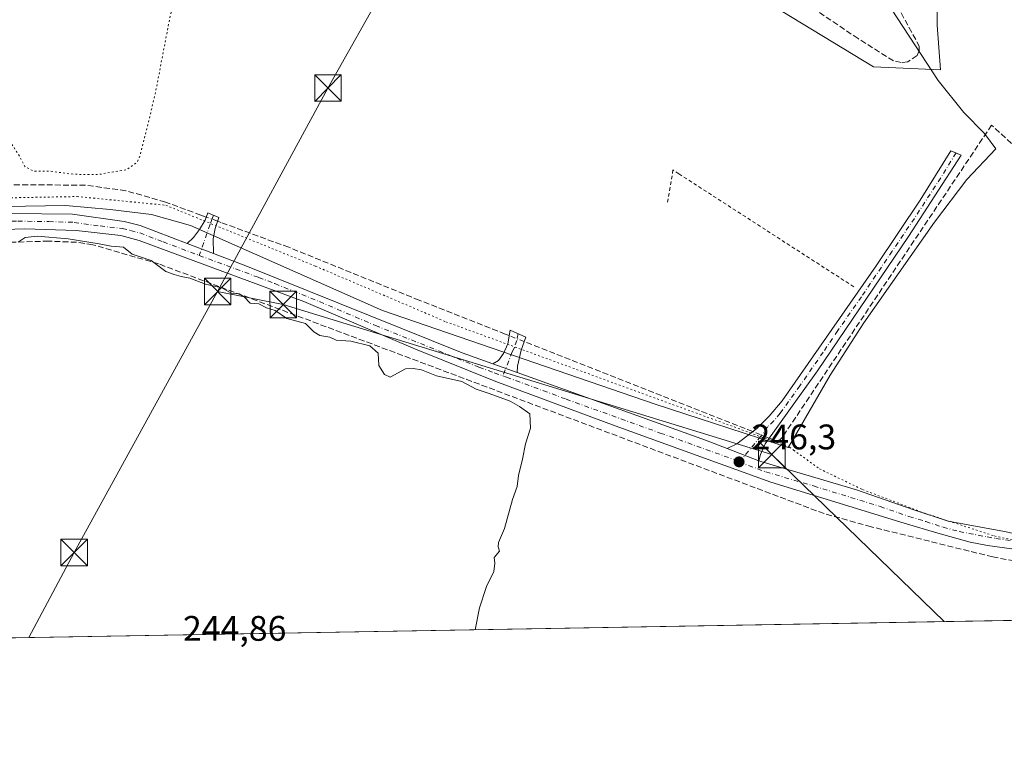
# Model space of a CAD drawing. Units: metres. Extents: x 622421 to 625932, y 4653157 to 4655531.
# Drawn here: x 624258 to 624535, y 4653157 to 4653363 of the extents above; entities that cross this region are included whole.
import ezdxf

# ---------------------------------------------------------------- set-up
doc = ezdxf.new("R2010")
doc.units = ezdxf.units.M
doc.header["$MEASUREMENT"] = 0
for name, pattern in [('DGN Style 2', [1.6480167562047852, 0.988810053722871, -0.6592067024819142]), ('DGN Style 3', [2.307223458686699, 1.648016756204785, -0.6592067024819142]), ('DGN Style 4', [2.6384748266838614, 1.318413404963828, -0.6592067024819142, 0.001648016756204785, -0.6592067024819142]), ('DGN Style 5', [1.1536117293433497, 0.4944050268614355, -0.6592067024819142])]:
    doc.linetypes.add(name, pattern=pattern)
for name, color, linetype, lineweight in [('Alambrada', 7, 'DGN Style 2', 0), ('Camino Cxs', 7, 'Continuous', 0), ('Camino eje', 30, 'DGN Style 4', 13), ('Comarca CxS', 21, 'Continuous', 0), ('Comunidad Autónoma CxS', 142, 'Continuous', 0), ('Corriente artificial lineal', 4, 'DGN Style 3', 13), ('Corriente artificial lineal oculto', 135, 'DGN Style 4', 13), ('Cultivos herbáceos CxS', 92, 'Continuous', 0), ('Cultivos leñosos CxS', 92, 'Continuous', 0), ('Curva de nivel normal', 30, 'Continuous', 0), ('Curva de nivel normal depresión', 30, 'DGN Style 5', 0), ('Instalación de seguridad ciudadana CxS', 111, 'Continuous', 0), ('Municipio', 91, 'Continuous', 13), ('Municipio CxS', 4, 'Continuous', 0), ('Pastizal CxS', 92, 'Continuous', 0), ('Pista no pavimentada Cxs', 111, 'Continuous', 0), ('Pista no pavimentada eje', 91, 'DGN Style 4', 0), ('Provincia CxS', 1, 'Continuous', 0), ('Punto de cota en terreno', 7, 'Continuous', 0), ('Rótulo de punto de cota en terreno', 7, 'Continuous', 0), ('Tendido', 6, 'Continuous', 0), ('Torre de tendido puntual', 7, 'Continuous', 0), ('Vía pecuaria eje', 92, 'DGN Style 5', 0)]:
    doc.layers.add(name, color=color, linetype=linetype, lineweight=lineweight)
doc.styles.add('Style-Arial', font='txt')

# ---------------------------------------------------------------- blocks, each defined once
blk = doc.blocks.new('5PATER')
at = {"layer": 'Cultivos leñosos CxS', "linetype": 'Continuous', "lineweight": 0}
h = blk.add_hatch(color=51, dxfattribs=at)
edge = h.paths.add_edge_path()
edge.add_ellipse((0, 0), major_axis=(-0.1095731443231308, -0.1110710700762829), ratio=0.9994222409660322, start_angle=0, end_angle=360)
blk = doc.blocks.new('5TTEND')
at = {"layer": 'Instalación de seguridad ciudadana CxS', "color": 7, "linetype": 'Continuous', "lineweight": 0}
for p, q in [((-0.375, 0.3754), (0.375, -0.3746)), ((0.3720000000000001, 0.3784000000000001), (-0.3720000000000001, -0.3776))]:
    blk.add_line(p, q, dxfattribs=at)
at = {"layer": 'Instalación de seguridad ciudadana CxS', "color": 7, "linetype": 'Continuous', "lineweight": 0, "flags": 128}
blk.add_lwpolyline([(-0.375, -0.3746), (0.375, -0.3746), (0.375, 0.3754), (-0.375, 0.3754), (-0.3720000000000001, -0.3776)], dxfattribs=at)

msp = doc.modelspace()

# ---------------------------------------------------------------- linework, layer by layer
at = {"layer": 'Alambrada', "color": 7, "linetype": 'DGN Style 2', "lineweight": 0}
msp.add_polyline3d([(624492.8601000002, 4653287.550100001, 245.9906000000047), (624443.5500999996, 4653319.390100001, 246.3402999999962), (624441.8901000004, 4653320.4801, 246.5062000000034), (624440.2801000001, 4653310.7301, 245.8824000000022)], dxfattribs=at)
at = {"layer": 'Camino Cxs', "color": 7, "linetype": 'Continuous', "lineweight": 0, "extrusion": (-0.08231495718654339, 0.03137848116363177, 0.9961122621187037), "elevation": 94868.79079909009, "flags": 128}
msp.add_lwpolyline([(-4570468.82281938, -1069931.264464014), (-4570468.82281938, -1069939.252620824)], dxfattribs=at)
at = {"layer": 'Camino Cxs', "color": 7, "linetype": 'Continuous', "lineweight": 0, "extrusion": (-0.01158671455457216, 0.004147707964789995, 0.999924269414674), "elevation": 12312.66790489407, "flags": 128}
msp.add_lwpolyline([(624358.9269429017, 4653252.286990905), (624352.0263609635, 4653254.757012153)], dxfattribs=at)
at = {"layer": 'Camino Cxs', "color": 7, "linetype": 'Continuous', "lineweight": 0, "extrusion": (-0.07910166391838958, 0.03063423815370107, 0.9963957397631147), "elevation": 93398.63730170557, "flags": 128}
msp.add_lwpolyline([(-4564718.446405233, -1094170.068556231), (-4564718.446405233, -1094179.711772707)], dxfattribs=at)
at = {"layer": 'Camino Cxs', "color": 7, "linetype": 'Continuous', "lineweight": 0}
for points in [[(624466.0900999998, 4653238.440099999, 247.4213000000018), (624457.1300999997, 4653241.9101, 246.6033000000025), (624459.9401000004, 4653243.2501, 246.6169999999984), (624465.4901000002, 4653247.550100001, 246.5368000000017), (624469.0301000001, 4653251.0701, 246.1478000000061), (624472.6601, 4653255.340100001, 246.0121000000072), (624499.1501000002, 4653293.440099999, 246.8784000000014), (624511.6300999997, 4653311.9301, 246.3687999999966), (624520.2401000002, 4653325.9001, 247.2042999999976), (624523.1801000005, 4653324.630100001, 248.6128000000026), (624508.2701000003, 4653301.700099999, 247.1725000000006), (624482.6501000002, 4653263.860099999, 246.1665000000066), (624467.9200999998, 4653243.280099999, 247.864499999996), (624466.5401, 4653240.2301, 247.7021999999997)], [(624312.3553999999, 4653296.925899999, 246.6043999999966), (624304.9201999997, 4653299.760299999, 245.9008000000031), (624306.6801000005, 4653301.450099999, 246.0169000000024), (624308.3800999997, 4653303.670100001, 246.2302999999956), (624309.9700999996, 4653306.360099999, 246.4796999999962), (624310.7301000003, 4653308.4101, 246.4205999999977), (624313.8800999997, 4653307.0801, 246.352899999998), (624312.8201000001, 4653303.9301, 246.5176000000065), (624312.2701000003, 4653301.100099999, 246.5730999999942)], [(624397.9801000003, 4653263.3301, 247.0304000000033), (624391.0800999999, 4653265.800100001, 246.9401999999973), (624392.6901000004, 4653266.7601, 247.0396000000037), (624394.1300999997, 4653268.720100001, 247.1738000000041), (624395.3101000005, 4653271.450099999, 247.0632999999943), (624396.0000999998, 4653275.280099999, 246.4853000000003), (624400.4301000005, 4653273.350099999, 246.3815999999933), (624399.0601000005, 4653269.620100001, 247.0831999999937), (624398.0601000005, 4653265.110099999, 247.0791999999929)]]:
    msp.add_polyline3d(points, close=True, dxfattribs=at)
for points in [[(624457.1300999997, 4653241.9101, 246.6033000000025), (624459.9401000004, 4653243.2501, 246.6169999999984), (624465.4901000002, 4653247.550100001, 246.5368000000017), (624469.0301000001, 4653251.0701, 246.1478000000061), (624472.6601, 4653255.340100001, 246.0121000000072), (624499.1501000002, 4653293.440099999, 246.8784000000014), (624511.6300999997, 4653311.9301, 246.3687999999966), (624520.2401000002, 4653325.9001, 247.2042999999976), (624523.1801000005, 4653324.630100001, 248.6128000000026), (624508.2701000003, 4653301.700099999, 247.1725000000006), (624482.6501000002, 4653263.860099999, 246.1665000000066), (624467.9200999998, 4653243.280099999, 247.864499999996), (624466.5401, 4653240.2301, 247.7021999999997), (624466.0900999998, 4653238.440099999, 247.4213000000018)], [(624304.9201999997, 4653299.760199999, 245.9006999999983), (624306.6801000005, 4653301.450099999, 246.0169000000024), (624308.3800999997, 4653303.670100001, 246.2302999999956), (624309.9700999996, 4653306.360099999, 246.4796999999962), (624310.7301000003, 4653308.4101, 246.4205999999977), (624313.8800999997, 4653307.0801, 246.352899999998), (624312.8201000001, 4653303.9301, 246.5176000000065), (624312.2701000003, 4653301.100099999, 246.5730999999942), (624312.3553999999, 4653296.925899999, 246.6043999999966)], [(624391.0800999999, 4653265.800100001, 246.9401999999973), (624392.6901000004, 4653266.7601, 247.0396000000037), (624394.1300999997, 4653268.720100001, 247.1738000000041), (624395.3101000005, 4653271.450099999, 247.0632999999943), (624396.0000999998, 4653275.280099999, 246.4853000000003), (624400.4301000005, 4653273.350099999, 246.3815999999933), (624399.0601000005, 4653269.620100001, 247.0831999999937), (624398.0601000005, 4653265.110099999, 247.0791999999929), (624397.9801000003, 4653263.3301, 247.0304000000033)]]:
    msp.add_polyline3d(points, dxfattribs=at)
at = {"layer": 'Camino eje', "color": 30, "linetype": 'DGN Style 4', "lineweight": 13}
for points in [[(624521.7100999998, 4653325.265100001, 247.7758000000031), (624517.4051000001, 4653318.280099999, 246.6159999999945), (624509.9501, 4653306.815099999, 246.772100000002), (624503.7100999998, 4653297.5701, 246.8711000000039), (624495.0065000001, 4653284.715299999, 246.1070999999938), (624488.3841000004, 4653275.190300001, 246.0014999999985), (624484.2774999999, 4653269.1251, 246.0032999999967), (624477.6551000001, 4653259.600099999, 246.051999999996), (624472.1312999995, 4653251.8825, 246.2106000000058), (624470.3163000002, 4653249.747500001, 246.3153000000021), (624468.5462999997, 4653247.987500001, 246.4766999999993), (624466.7050999999, 4653245.415100001, 247.132500000007), (624460.6073000003, 4653238.099300001, 246.4017000000022)], [(624312.3051000005, 4653307.745100001, 246.5004000000045), (624311.9250999996, 4653306.720100001, 246.5237000000052), (624311.3951000003, 4653305.145099999, 246.4848999999958), (624308.3249000004, 4653296.373500001, 245.7360000000044)], [(624398.2150999998, 4653274.315099999, 246.4223000000056), (624397.8701, 4653272.4001, 246.6257000000041), (624397.1851000005, 4653270.5351, 246.7774999999965), (624396.5950999996, 4653269.170100001, 246.8993999999948), (624393.9263000004, 4653262.409299999, 246.082899999994)]]:
    msp.add_polyline3d(points, dxfattribs=at)
at = {"layer": 'Comarca CxS', "color": 21, "linetype": 'Continuous', "lineweight": 0, "flags": 128}
msp.add_lwpolyline([(622483.4260000006, 4653157.4671), (622461.3300009021, 4653157.079983489), (622445.9920999993, 4654044.2404), (622445.7577000001, 4654057.794899999), (622425.7308999988, 4655216.168999999), (622421.3400009025, 4655470.139983463), (624660.4057194063, 4655509.387552864), (625870.0000009277, 4655530.589983463), (625899.0814, 4653895.1122), (625911.1300009273, 4653217.51998349), (624811.0773999993, 4653198.247199999), (624798.6257000002, 4653198.029100002), (623771.2588360644, 4653180.029748344), (622546.8509999998, 4653158.578299999)], close=True, dxfattribs=at)
at = {"layer": 'Comunidad Autónoma CxS', "color": 142, "linetype": 'Continuous', "lineweight": 0, "flags": 128}
msp.add_lwpolyline([(622483.4260000006, 4653157.4671), (622461.3300009021, 4653157.079983489), (622445.9920999993, 4654044.2404), (622445.7577000001, 4654057.794899999), (622425.7308999988, 4655216.168999999), (622421.3400009025, 4655470.139983463), (624660.4057194063, 4655509.387552864), (625870.0000009277, 4655530.589983463), (625899.0814, 4653895.1122), (625911.1300009273, 4653217.51998349), (624811.0773999993, 4653198.247199999), (624798.6257000002, 4653198.029100002), (623771.2588360644, 4653180.029748344), (622546.8509999998, 4653158.578299999)], close=True, dxfattribs=at)
at = {"layer": 'Corriente artificial lineal', "color": 4, "linetype": 'DGN Style 3', "lineweight": 13, "extrusion": (-0.3666457986700996, -0.9303586345364508, 0.001915583732333554), "elevation": -4558145.003663845, "flags": 128}
msp.add_lwpolyline([(-1125119.587093001, 8977.743290420676), (-1125121.174995616, 8977.631690215916), (-1125187.805206481, 8977.814990432034), (-1125188.824872082, 8977.862590639566)], dxfattribs=at)
at = {"layer": 'Corriente artificial lineal', "color": 4, "linetype": 'DGN Style 3', "lineweight": 13}
for points in [[(624452.3646999998, 4653447.472800001, 249.3310000000056), (624461.0701000001, 4653438.2601, 249.0944000000018), (624467.3901000004, 4653429.4901, 248.978099999993), (624470.9501, 4653425.130100001, 248.9643000000069), (624496.3300999999, 4653381.880100001, 248.3098000000027), (624499.5800999999, 4653376.9001, 248.3635000000068), (624511.3300999999, 4653355.420100001, 247.9673999999941), (624511.2901, 4653354.210100001, 247.8953000000038), (624510.7301000003, 4653352.7401, 247.7483000000066), (624508.1300999997, 4653350.9901, 247.1212999999989), (624506.2001, 4653350.7601, 246.9156999999978), (624504.0500999996, 4653351.2601, 246.853099999993), (624494.0900999998, 4653357.530099999, 246.6440000000002), (624455.3501000004, 4653383.6801, 246.6110000000044), (624393.3400999998, 4653426.940099999, 246.1975999999995), (624349.2701000003, 4653461.290100001, 246.1582999999955), (624318.0500999996, 4653483.130100001, 246.605899999995), (624285.7701000003, 4653502.290100001, 246.7388999999966), (624262.2100999998, 4653517.090100001, 246.3035999999993), (624258.0000999998, 4653519.5601, 246.2323000000033), (624252.2200999996, 4653521.640100001, 246.4033000000054), (624238.6300999997, 4653525.3101, 246.4570999999996), (624201.8300999999, 4653534.2601, 245.6389000000054)], [(624547.3794999998, 4653218.869100001, 249.5001000000047), (624548.0100999996, 4653223.530099999, 248.0592999999935), (624559.2901, 4653307.5001, 248.7351999999955), (624531.7401000002, 4653333.140100001, 248.0699000000022), (624472.7100999998, 4653245.0601, 246.5360999999975), (624472.0401, 4653244.3201, 246.5573000000004), (624470.9401000004, 4653244.100099999, 246.5629999999946), (624469.8300999999, 4653244.540100001, 246.5314000000071), (624469.0437000003, 4653244.8499, 246.5053999999946)], [(624310.2803999997, 4653307.197000001, 246.1487000000052), (624308.7701000003, 4653307.7501, 246.0096999999951), (624298.7901, 4653311.4101, 245.6291000000056), (624287.6700999998, 4653314.630100001, 245.4502999999968), (624276.1901000004, 4653316.1801, 245.2639999999956), (624252.5601000005, 4653316.340100001, 246.010500000004), (624251.5157000005, 4653316.290200001, 245.9989999999962)], [(624395.7236000003, 4653273.744999999, 246.219299999997), (624394.6201, 4653274.1801, 246.1107000000048), (624370.3601000002, 4653283.7401, 245.6459000000032), (624333.5701000001, 4653298.6601, 245.679999999993), (624314.4501, 4653305.670100001, 246.203800000003), (624313.5202000003, 4653306.010600001, 246.2571999999927)], [(624544.9401000004, 4653209.0101, 249.3061000000016), (624532.0900999998, 4653211.3301, 248.6508999999933), (624497.7801000001, 4653219.840100001, 247.1466999999975), (624484.5000999998, 4653223.5601, 246.504700000005), (624296.8800999997, 4653293.9901, 245.3770999999979), (624278.3000999996, 4653299.390100001, 245.1918000000005), (624273.7401000002, 4653300.0701, 245.2024999999994), (624265.8901000004, 4653300.4001, 245.2804000000033), (624237.1801000005, 4653299.5601, 245.0227000000014), (624199.6201, 4653294.270099999, 245.1195000000007)]]:
    msp.add_polyline3d(points, dxfattribs=at)
at = {"layer": 'Corriente artificial lineal oculto', "color": 135, "linetype": 'DGN Style 4', "lineweight": 13, "extrusion": (-0.02951521080477728, 0.01080833572831755, 0.9995058940346144), "elevation": 32113.88397503564, "flags": 128}
msp.add_lwpolyline([(-4584223.231953338, -1013355.968309532), (-4584223.231953338, -1013359.42021064)], dxfattribs=at)
at = {"layer": 'Corriente artificial lineal oculto', "color": 135, "linetype": 'DGN Style 4', "lineweight": 13, "extrusion": (-0.02417141182310351, 0.009530194666778595, 0.999662402133886), "elevation": 29500.21462882926, "flags": 128}
msp.add_lwpolyline([(-4557973.960679955, -1125530.75448996), (-4557973.960679955, -1125535.311432112)], dxfattribs=at)
at = {"layer": 'Corriente artificial lineal oculto', "color": 135, "linetype": 'DGN Style 4', "lineweight": 13, "extrusion": (-0.053156433533187, 0.0209404132191626, 0.9983666123565245), "elevation": 64492.42551299991, "flags": 128}
msp.add_lwpolyline([(-4558301.277499786, -1122666.233134612), (-4558301.277499786, -1122671.256556821)], dxfattribs=at)
at = {"layer": 'Cultivos herbáceos CxS', "color": 92, "linetype": 'Continuous', "lineweight": 0, "extrusion": (-0.003678058820340485, -6.443898826124733e-05, 0.9999932338425751), "elevation": -2349.536374082142, "flags": 128}
msp.add_lwpolyline([(624539.3663572135, 4653193.403259174), (623965.6527741854, 4653183.351959152)], dxfattribs=at)
at = {"layer": 'Cultivos herbáceos CxS', "color": 92, "linetype": 'Continuous', "lineweight": 0}
for points in [[(624015.8444999997, 4653611.177300001, 245.0681000000041), (624097.3766999999, 4653587.061899999, 245.1202000000048), (624172.0192999998, 4653567.540100001, 245.6526000000013), (624205.3213000001, 4653554.9079, 246.0785000000033), (624207.6178000001, 4653533.089500001, 245.6143000000011), (624248.9583000002, 4653522.7543, 246.4545000000071), (624286.8537, 4653504.380899999, 247.4291999999987), (624319.0072999997, 4653481.4143, 246.3833000000013), (624319.5447000006, 4653481.294700001, 246.4183000000048), (624319.4216999998, 4653480.9351, 246.3368000000046), (624350.0049000002, 4653456.648499999, 245.712400000004), (624376.0906999996, 4653430.563300001, 245.4533999999985), (624412.9700999996, 4653404.477299999, 245.7315999999992), (624452.5487000003, 4653377.4923, 246.1774000000005), (624498.4234999996, 4653349.6075, 246.5204999999987), (624517.3129000004, 4653348.707900001, 248.1725000000006), (624516.414, 4653361.3007, 248.7973000000056), (624516.4140999997, 4653376.592300001, 249.0362000000023), (624525.0148999998, 4653391.6437, 249.5316000000021), (624531.7052999996, 4653387.386299999, 249.5647999999928), (624558.6908999998, 4653370.295299999, 249.7715000000026)], [(624015.8444999997, 4653611.177300001, 245.0681000000041), (624097.3766999999, 4653587.061899999, 245.1202000000048), (624172.0192999998, 4653567.540100001, 245.6526000000013), (624205.3213000001, 4653554.9079, 246.0785000000033), (624207.6178000001, 4653533.089500001, 245.6143000000011), (624248.9583000002, 4653522.7543, 246.4545000000071), (624286.8537, 4653504.380899999, 247.4291999999987), (624319.0072999997, 4653481.4143, 246.3833000000013), (624319.5447000006, 4653481.294700001, 246.4183000000048), (624319.4216999998, 4653480.9351, 246.3368000000046), (624350.0049000002, 4653456.648499999, 245.712400000004), (624376.0906999996, 4653430.563300001, 245.4533999999985), (624412.9700999996, 4653404.477299999, 245.7315999999992), (624452.5487000003, 4653377.4923, 246.1774000000005), (624498.4234999996, 4653349.6075, 246.5204999999987), (624517.3129000004, 4653348.707900001, 248.1725000000006), (624516.414, 4653361.3007, 248.7973000000056), (624516.4140999997, 4653376.592300001, 249.0362000000023), (624525.0148999998, 4653391.6437, 249.5316000000021)], [(624551.7358999997, 4653193.703600001, 250.1276999999973), (622968.3830000004, 4653165.963500001, 244.9562000000006)]]:
    msp.add_polyline3d(points, dxfattribs=at)
at = {"layer": 'Curva de nivel normal', "color": 30, "linetype": 'Continuous', "lineweight": 0, "elevation": 245, "flags": 128}
msp.add_lwpolyline([(624257.29, 4653300.100099999), (624259.2400000002, 4653301.420100001), (624262.5899999999, 4653301.7601), (624271.3799999999, 4653301.020099999), (624280.1200000001, 4653299.630100001), (624283.4600000001, 4653298.970100001), (624286.9199999999, 4653298.7501), (624289.4400000004, 4653296.690099999), (624294.7800000003, 4653294.9801), (624298.9199999999, 4653291.850099999), (624301.25, 4653290.9901), (624303.25, 4653290.4001), (624305.7100000001, 4653289.960100001), (624310.0999999996, 4653288.2401), (624314.7100000001, 4653287.2401), (624317.3499999996, 4653285.700099999), (624319.5800000001, 4653285.5101), (624320.9500000002, 4653284.720100001), (624322.6600000003, 4653282.920100001), (624325.1200000001, 4653282.720100001), (624327.3200000003, 4653281.590100001), (624329.6900000004, 4653280.870100001), (624333.0199999996, 4653278.600099999), (624338.3200000003, 4653277.140100001), (624340.5899999999, 4653274.8301), (624342.3200000003, 4653273.8201), (624345.1399999997, 4653273.300100001), (624346.9500000002, 4653272.450099999), (624351.04, 4653272.210100001), (624356.4199999999, 4653270.920100001), (624358.7999999998, 4653268.770099999), (624358.9600000001, 4653265.360099999), (624360.5199999996, 4653262.8301), (624362.1900000004, 4653262.050100001), (624366.4699999997, 4653264.4101), (624368.6799999997, 4653264.530099999), (624370.9600000001, 4653264.120100001), (624375.2199999997, 4653262.380100001), (624382.3600000005, 4653260.850099999), (624386.4000000004, 4653258.6801), (624390.1100000005, 4653257.470100001), (624396.0199999996, 4653255.300100001), (624398.6399999997, 4653253.800100001), (624401.5099999999, 4653251.6601), (624401.6799999997, 4653247.700099999), (624400.3300000001, 4653243.190099999), (624399.4900000002, 4653238.870100001), (624398.3499999996, 4653234.270099999), (624397.9199999999, 4653231.200099999), (624396.6799999997, 4653227.5601), (624394.3799999999, 4653219.380100001), (624392.7400000002, 4653215.420100001), (624392.5999999996, 4653214.1501), (624392.9500000002, 4653212.920100001), (624391.4299999997, 4653211.170100001), (624391.6699999999, 4653209.5601), (624391.4000000004, 4653207.2501), (624389.3300000001, 4653202.960100001), (624387.3200000003, 4653196.940099999), (624386.1518999999, 4653190.802800001)], dxfattribs=at)
at = {"layer": 'Curva de nivel normal depresión', "color": 30, "linetype": 'DGN Style 5', "lineweight": 0, "elevation": 245, "flags": 128}
msp.add_lwpolyline([(624190.3376000002, 4653488.820599999), (624192.0999999996, 4653489.9001), (624193.8399999999, 4653494.780099999), (624194.6299999999, 4653499.110099999), (624196.1299999999, 4653504.7301), (624200.0999999996, 4653517.2401), (624203.54, 4653522.670100001), (624208.4600000001, 4653525.640100001), (624213.8099999997, 4653526.3201), (624222.2999999998, 4653525.1601), (624235.3099999997, 4653521.090100001), (624256.9400000004, 4653511.550100001), (624284.6399999997, 4653496.2401), (624311.5700000003, 4653479.100099999), (624316.6900000004, 4653475.210100001), (624319.0999999996, 4653471.2401), (624319.2999999998, 4653467.340100001), (624318.8099999997, 4653464.5701), (624319.1799999997, 4653462.8301), (624318.4600000001, 4653459.2601), (624317.4299999997, 4653452.440099999), (624316.3499999996, 4653448.470100001), (624315.5300000003, 4653443.2601), (624314.2800000003, 4653437.390100001), (624313, 4653429.190099999), (624311.0800000001, 4653420.600099999), (624309.7999999998, 4653412.6501), (624308.1500000004, 4653405.620100001), (624305.7400000002, 4653391.610099999), (624304.1299999999, 4653384.450099999), (624302.9900000002, 4653376.710100001), (624300.0199999996, 4653363.280099999), (624295.9100000003, 4653341.940099999), (624293.8799999999, 4653333.5001), (624291.6900000004, 4653324.6501), (624290.8300000001, 4653322.670100001), (624287.9900000002, 4653320.620100001), (624279.9000000004, 4653319.1801), (624272.8600000005, 4653319.2601), (624265.9000000004, 4653320.1801), (624261.54, 4653320.1501), (624259.1500000004, 4653321.460100001), (624257.3600000005, 4653324.880100001), (624255.54, 4653327.600099999), (624254.1200000001, 4653330.530099999), (624253.0300000003, 4653330.710100001), (624250.9299999997, 4653327.5001), (624247.0300000003, 4653324.420100001), (624241.6600000003, 4653319.9001), (624236.9199999999, 4653318.100099999), (624226.0099999999, 4653316.6801), (624198.2999999998, 4653312.0001), (624181.3300000001, 4653309.300100001), (624161.0999999996, 4653305.4101), (624141.5800000001, 4653302.5601), (624133.7000000002, 4653301.0601), (624126.8799999999, 4653300.040100001), (624122.3300000001, 4653299.600099999), (624114.7100000001, 4653297.6801), (624105.5099999999, 4653296.040100001), (624101.2999999998, 4653294.880100001), (624098.5700000003, 4653294.360099999), (624093.6600000003, 4653292.890100001), (624084.3099999997, 4653290.700099999), (624081.2199999997, 4653290.350099999), (624080.2199999997, 4653291.600099999), (624079.6399999997, 4653294.6601), (624078.7800000003, 4653296.880100001), (624078.0700000003, 4653299.440099999), (624076.9800000006, 4653299.590100001), (624074.3300000001, 4653296.920100001), (624069.1600000003, 4653292.7301), (624064.3300000001, 4653288.9901), (624060.2199999997, 4653286.940099999), (624040.54, 4653281.210100001), (624025.1100000005, 4653278.140100001), (624017.8200000003, 4653276.610099999), (624009.4500000002, 4653275.360099999), (624001.54, 4653273.1601), (623995.8799999999, 4653271.870100001), (623992.54, 4653270.950099999), (623987.3899999997, 4653270.220100001), (623982.5999999996, 4653269.940099999), (623978.0599999997, 4653269.050100001), (623968.2000000002, 4653268.0601), (623955.2199999997, 4653265.970100001), (623949.4400000004, 4653265.4101), (623943.2000000002, 4653264.870100001), (623935.9699999997, 4653265.0601), (623931.5, 4653265.3201), (623927.1200000001, 4653265.100099999), (623921.8399999999, 4653265.670100001), (623915.6600000003, 4653265.290100001), (623911.1600000003, 4653265.360099999), (623907.0800000001, 4653265.1601), (623895.8600000005, 4653266.5001), (623890.5199999996, 4653267.780099999), (623884.1900000004, 4653268.940099999), (623880.5199999996, 4653270.0801), (623875.8600000005, 4653270.9901), (623872.5199999996, 4653272.0001), (623867.7599999999, 4653273.140100001), (623864.8200000003, 4653274.710100001), (623863.0700000003, 4653277.6501), (623861.1500000004, 4653283.4801), (623859.6799999997, 4653289.9901), (623859.3300000001, 4653290.860099999), (623856.0999999996, 4653285.130100001), (623851.4000000004, 4653279.920100001), (623847.4100000003, 4653277.350099999), (623845.1600000003, 4653277.270099999), (623842.1900000004, 4653278.290100001), (623836.1900000004, 4653279.200099999), (623832.54, 4653280.390100001), (623827.9400000004, 4653281.7301), (623825.2100000001, 4653285.4301), (623823.3499999996, 4653290.2401), (623822.1799999997, 4653291.860099999), (623820.0199999996, 4653290.860099999), (623814.1200000001, 4653286.530099999), (623810.5999999996, 4653284.9301), (623806.7199999997, 4653285.2501), (623801.5, 4653286.470100001), (623797.5099999999, 4653286.8301), (623794.5099999999, 4653287.920100001), (623789.7000000002, 4653288.8301), (623785.8899999997, 4653290.050100001), (623781.7199999997, 4653290.950099999), (623779.6799999997, 4653291.920100001), (623777.0300000003, 4653292.7501), (623774.6900000004, 4653293.890100001), (623771.04, 4653294.7601), (623766.4199999999, 4653296.600099999), (623757.1299999999, 4653300.120100001), (623753.3300000001, 4653301.800100001), (623748.9699999997, 4653303.1801), (623743.1500000004, 4653305.450099999), (623737.25, 4653307.0801), (623732.8799999999, 4653309.380100001), (623731.5199999996, 4653313.9101), (623732.1399999997, 4653321.050100001), (623731.1900000004, 4653323.9801), (623729.9600000001, 4653321.600099999), (623727.5, 4653313.7501), (623725.9000000004, 4653307.840100001), (623723.6799999997, 4653305.970100001), (623721.4600000001, 4653306.300100001), (623720.8200000003, 4653307.610099999), (623721.9400000004, 4653311.7501), (623722.9699999997, 4653319.6801), (623724.9800000006, 4653330.800100001), (623726.7699999996, 4653342.6801), (623728.9400000004, 4653352.950099999), (623731.3300000001, 4653366.520099999), (623736.4600000001, 4653392.8201), (623738.6799999997, 4653406.890100001), (623741.0199999996, 4653418.960100001), (623742.6900000004, 4653429.4301), (623743.4600000001, 4653435.770099999), (623745.9800000006, 4653448.770099999), (623747.2699999996, 4653454.770099999), (623747.29, 4653458.800100001), (623748.9100000003, 4653467.380100001), (623749.0599999996, 4653469.6601), (623747.5, 4653467.300100001), (623746.3600000005, 4653466.350099999), (623744.4699999997, 4653466.350099999), (623745.0999999996, 4653467.9001), (623748.7400000002, 4653472.520099999), (623751.2800000003, 4653477.710100001), (623752.8899999997, 4653484.110099999), (623755.0800000001, 4653487.110099999), (623756.2400000002, 4653491.630100001), (623756.6399999997, 4653504.030099999), (623757.9900000002, 4653510.020099999), (623758.9500000002, 4653513.620100001), (623761.0300000003, 4653520.780099999), (623763.6399999997, 4653532.780099999), (623765.2999999998, 4653537.780099999), (623766.9400000004, 4653543.440099999), (623768.2100000001, 4653551.280099999), (623770.7699999996, 4653562.710100001), (623779.2699999996, 4653608.970100001), (623781.7199999997, 4653615.950099999), (623783.4600000001, 4653617.530099999), (623787.0300000003, 4653618.960100001), (623821.29, 4653624.630100001), (623887.3399999999, 4653632.4301), (623933.1500000004, 4653634.6501), (623951.8600000005, 4653634.530099999), (623957.0099999999, 4653633.4801), (623960.2999999998, 4653632.2401), (623963.0800000001, 4653631.340100001), (623965.7400000002, 4653630.0001), (623973.0599999997, 4653627.300100001), (623979.6100000005, 4653624.640100001), (623984.5099999999, 4653623.2301), (623993.79, 4653620.1501), (624002.6399999997, 4653617.550100001), (624010.9600000001, 4653614.710100001), (624069.9100000003, 4653596.190099999), (624109.8700000001, 4653582.590100001), (624134.5099999999, 4653573.020099999), (624150, 4653565.880100001), (624165.4900000002, 4653556.0801), (624170.4500000002, 4653551.0101), (624173.7699999996, 4653544.890100001), (624174.7599999999, 4653536.340100001), (624174.7547000004, 4653536.306299999)], dxfattribs=at)
at = {"layer": 'Municipio', "color": 91, "linetype": 'Continuous', "lineweight": 13, "flags": 128}
msp.add_lwpolyline([(624500.3500000007, 4653370.854999999), (624516.7080000002, 4653345.713), (624523.9050000011, 4653336.651000001), (624529.6740000015, 4653330.874), (624530.0410000016, 4653330.373000001), (624532.8900000005, 4653326.464999998), (624524.729000001, 4653317.745999999), (624515.5860000006, 4653305.716999998), (624495.6920000003, 4653277.324999998), (624486.1940000004, 4653262.626000003), (624475.3940000022, 4653243.926999999), (624474.3720000009, 4653242.158), (624436.9120000015, 4653254.457000001), (624359.9850000018, 4653280.832000001), (624305.8430000015, 4653304.821), (624294.9050000003, 4653307.917), (624283.1950000023, 4653309.365000002), (624270.5920000017, 4653310.438), (624253.6520000013, 4653310.131)], dxfattribs=at)
msp.add_lwpolyline([(624500.3500000007, 4653370.854999999), (624516.7080000002, 4653345.713), (624523.9050000011, 4653336.651000001), (624529.6740000015, 4653330.874), (624530.0410000016, 4653330.373000001), (624532.8900000005, 4653326.464999998), (624524.729000001, 4653317.745999999), (624515.5860000006, 4653305.716999998), (624495.6920000003, 4653277.324999998), (624486.1940000004, 4653262.626000003), (624475.3940000022, 4653243.926999999), (624474.3720000009, 4653242.158), (624436.9120000015, 4653254.457000001), (624359.9850000018, 4653280.832000001), (624305.8430000015, 4653304.821), (624294.9050000003, 4653307.917), (624283.1950000023, 4653309.365000002), (624270.5920000017, 4653310.438), (624253.6520000013, 4653310.131)], dxfattribs=at)
at = {"layer": 'Municipio CxS', "color": 4, "linetype": 'Continuous', "lineweight": 0, "flags": 128}
for points in [[(624253.6520000007, 4653310.130999999), (624270.5920000012, 4653310.437999999), (624283.1949999996, 4653309.365), (624294.9049999996, 4653307.916999999), (624305.843000001, 4653304.821000001), (624359.9850000013, 4653280.832000001), (624436.9119999988, 4653254.457000001), (624474.3720000006, 4653242.158), (624475.3939999995, 4653243.927), (624486.1939999998, 4653262.626000001), (624495.6919999997, 4653277.324999998), (624515.586, 4653305.716999999), (624524.7290000004, 4653317.745999998), (624532.8899999999, 4653326.465), (624530.0410000011, 4653330.373000001), (624529.6739999986, 4653330.874), (624523.9050000005, 4653336.651), (624516.7079999996, 4653345.712999999), (624500.3500000001, 4653370.855)], [(624500.3500000001, 4653370.855), (624516.7079999996, 4653345.712999999), (624523.9050000005, 4653336.651), (624529.6739999986, 4653330.874), (624530.0410000011, 4653330.373000001), (624532.8899999999, 4653326.465), (624524.7290000004, 4653317.745999998), (624515.586, 4653305.716999999), (624495.6919999997, 4653277.324999998), (624486.1939999998, 4653262.626000001), (624475.3939999995, 4653243.927), (624474.3720000006, 4653242.158), (624436.9119999988, 4653254.457000001), (624359.9850000013, 4653280.832000001), (624305.843000001, 4653304.821000001), (624294.9049999996, 4653307.916999999), (624283.1949999996, 4653309.365), (624270.5920000012, 4653310.437999999), (624253.6520000007, 4653310.130999999)], [(625911.1300009273, 4653217.51998349), (624811.0773999993, 4653198.247199999), (624798.6257000002, 4653198.029100002), (623771.2588360644, 4653180.029748344)]]:
    msp.add_lwpolyline(points, dxfattribs=at)
at = {"layer": 'Pastizal CxS', "color": 92, "linetype": 'Continuous', "lineweight": 0}
for points in [[(624015.8444999997, 4653611.177300001, 245.0681000000041), (624097.3766999999, 4653587.061899999, 245.1202000000048), (624172.0192999998, 4653567.540100001, 245.6526000000013), (624205.3213000001, 4653554.9079, 246.0785000000033), (624207.6178000001, 4653533.089500001, 245.6143000000011), (624248.9583000002, 4653522.7543, 246.4545000000071), (624286.8537, 4653504.380899999, 247.4291999999987), (624319.0072999997, 4653481.4143, 246.3833000000013), (624319.5447000006, 4653481.294700001, 246.4183000000048), (624319.4216999998, 4653480.9351, 246.3368000000046), (624350.0049000002, 4653456.648499999, 245.712400000004), (624376.0906999996, 4653430.563300001, 245.4533999999985), (624412.9700999996, 4653404.477299999, 245.7315999999992), (624452.5487000003, 4653377.4923, 246.1774000000005), (624498.4234999996, 4653349.6075, 246.5204999999987), (624517.3129000004, 4653348.707900001, 248.1725000000006), (624516.414, 4653361.3007, 248.7973000000056), (624516.4140999997, 4653376.592300001, 249.0362000000023), (624525.0148999998, 4653391.6437, 249.5316000000021)], [(624516.4140999997, 4653376.592300001, 249.0362000000023), (624516.414, 4653361.3007, 248.7973000000056), (624517.3129000004, 4653348.707900001, 248.1725000000006), (624498.4234999996, 4653349.6075, 246.5204999999987), (624452.5487000003, 4653377.4923, 246.1774000000005)]]:
    msp.add_polyline3d(points, dxfattribs=at)
at = {"layer": 'Pista no pavimentada Cxs', "color": 111, "linetype": 'Continuous', "lineweight": 0, "extrusion": (-0.08231495718654339, 0.03137848116363177, 0.9961122621187037), "elevation": 94868.79079909009, "flags": 128}
msp.add_lwpolyline([(-4570468.82281938, -1069931.264464014), (-4570468.82281938, -1069939.252620824)], dxfattribs=at)
at = {"layer": 'Pista no pavimentada Cxs', "color": 111, "linetype": 'Continuous', "lineweight": 0, "extrusion": (-0.01158671455457216, 0.004147707964789995, 0.999924269414674), "elevation": 12312.66790489407, "flags": 128}
msp.add_lwpolyline([(624358.9269429017, 4653252.286990905), (624352.0263609635, 4653254.757012153)], dxfattribs=at)
at = {"layer": 'Pista no pavimentada Cxs', "color": 111, "linetype": 'Continuous', "lineweight": 0, "extrusion": (-0.3364148887588762, -0.9317174930613069, 0.1368485869306162), "elevation": -4545549.81573032, "flags": 128}
msp.add_lwpolyline([(-993006.7757773214, 628209.3073209745), (-992950.3647474011, 628209.9890345517), (-992943.8668318641, 628208.8761646457)], dxfattribs=at)
at = {"layer": 'Pista no pavimentada Cxs', "color": 111, "linetype": 'Continuous', "lineweight": 0, "extrusion": (-0.07910166391838958, 0.03063423815370107, 0.9963957397631147), "elevation": 93398.63730170557, "flags": 128}
msp.add_lwpolyline([(-4564718.446405233, -1094170.068556231), (-4564718.446405233, -1094179.711772707)], dxfattribs=at)
at = {"layer": 'Pista no pavimentada Cxs', "color": 111, "linetype": 'Continuous', "lineweight": 0}
for points in [[(624255.1601, 4653308.2301, 245.8619000000035), (624272.5900999998, 4653307.9901, 245.8313999999955), (624287.1300999997, 4653305.960100001, 246.1906000000017), (624291.7001, 4653304.800100001, 246.2676999999967), (624304.9201999997, 4653299.760299999, 245.9008000000031), (624312.3553999999, 4653296.925899999, 246.6043999999966), (624321.5000999998, 4653293.440099999, 246.3760000000038), (624382.4301000005, 4653268.9101, 247.3194999999978), (624391.0800999999, 4653265.800100001, 246.9401999999973), (624397.9801000003, 4653263.3301, 247.0304000000033), (624451.0701000001, 4653244.2601, 247.7057000000059), (624457.1300999997, 4653241.9101, 246.6033000000025), (624466.0900999998, 4653238.440099999, 247.4213000000018), (624466.6801000005, 4653238.220100001, 247.5578999999998), (624493.6201, 4653230.2601, 247.3453000000009), (624509.8300999999, 4653224.590100001, 247.9894000000059), (624519.5201000003, 4653221.460100001, 248.4199999999983), (624535.3501000004, 4653218.4801, 249.5071000000025)], [(624255.1601, 4653308.2301, 245.8619000000035), (624272.5900999998, 4653307.9901, 245.8313999999955), (624287.1300999997, 4653305.960100001, 246.1906000000017), (624291.7001, 4653304.800100001, 246.2676999999967), (624304.9201999997, 4653299.760199999, 245.9006999999983)], [(624543.5500999996, 4653212.7401, 249.9324000000051), (624530.5800999999, 4653214.550100001, 249.0244999999995), (624525.6700999998, 4653215.530099999, 248.7682999999961), (624516.5601000005, 4653218.020099999, 248.4398999999976), (624507.0401, 4653220.870100001, 247.844299999997), (624469.4401000004, 4653232.450099999, 246.5332999999955), (624425.5800999999, 4653248.3201, 245.9293000000035), (624391.9600999998, 4653260.770099999, 245.8083999999944), (624369.3101000005, 4653269.9301, 246.0829999999987), (624337.7701000003, 4653283.390100001, 245.774900000004), (624291.3800999997, 4653300.610099999, 245.7115999999951), (624286.1901000004, 4653301.970100001, 245.5942000000068), (624273.6101000002, 4653303.4001, 245.4980999999971), (624259.1501000002, 4653303.850099999, 245.5032000000065), (624244.8400999998, 4653303.450099999, 245.3993999999948), (624239.8201000001, 4653302.950099999, 245.3438000000024), (624212.8400999998, 4653299.380100001, 245.3358000000007), (624158.8101000005, 4653290.4001, 245.1257999999943), (624145.4600999998, 4653288.4301, 245.2007000000012), (624129.1501000002, 4653285.370100001, 245.1306999999942), (624078.9401000004, 4653274.450099999, 245.3071000000054), (624066.3501000004, 4653272.4301, 245.244200000001), (624047.7600999996, 4653268.710100001, 245.2473999999929), (624012.1101000002, 4653260.7301, 245.2059000000008)], [(624543.5500999996, 4653212.7401, 249.9324000000051), (624530.5800999999, 4653214.550100001, 249.0244999999995), (624525.6700999998, 4653215.530099999, 248.7682999999961), (624516.5601000005, 4653218.020099999, 248.4398999999976), (624507.0401, 4653220.870100001, 247.844299999997), (624469.4401000004, 4653232.450099999, 246.5332999999955), (624425.5800999999, 4653248.3201, 245.9293000000035), (624391.9600999998, 4653260.770099999, 245.8083999999944), (624369.3101000005, 4653269.9301, 246.0829999999987), (624337.7701000003, 4653283.390100001, 245.774900000004), (624291.3800999997, 4653300.610099999, 245.7115999999951), (624286.1901000004, 4653301.970100001, 245.5942000000068), (624273.6101000002, 4653303.4001, 245.4980999999971), (624259.1501000002, 4653303.850099999, 245.5032000000065), (624244.8400999998, 4653303.450099999, 245.3993999999948), (624239.8201000001, 4653302.950099999, 245.3438000000024), (624212.8400999998, 4653299.380100001, 245.3358000000007), (624158.8101000005, 4653290.4001, 245.1257999999943), (624145.4600999998, 4653288.4301, 245.2007000000012), (624129.1501000002, 4653285.370100001, 245.1306999999942), (624078.9401000004, 4653274.450099999, 245.3071000000054), (624066.3501000004, 4653272.4301, 245.244200000001), (624047.7600999996, 4653268.710100001, 245.2473999999929), (624012.1101000002, 4653260.7301, 245.2059000000008)], [(624312.3553999999, 4653296.925899999, 246.6043999999966), (624321.5000999998, 4653293.440099999, 246.3760000000038), (624382.4301000005, 4653268.9101, 247.3194999999978), (624391.0800999999, 4653265.800100001, 246.9401999999973)], [(624466.0900999998, 4653238.440099999, 247.4213000000018), (624466.6801000005, 4653238.220100001, 247.5578999999998), (624493.6201, 4653230.2601, 247.3453000000009), (624509.8300999999, 4653224.590100001, 247.9894000000059), (624519.5201000003, 4653221.460100001, 248.4199999999983), (624535.3501000004, 4653218.4801, 249.5071000000025), (624543.0601000005, 4653216.840100001, 250.147100000002), (624548.0401, 4653215.640100001, 250.5022000000026), (624552.3901000004, 4653215.0101, 250.8849999999948), (624555.3701, 4653215.300100001, 251.0231000000058), (624557.7833000004, 4653216.290100001, 251.1245999999956)]]:
    msp.add_polyline3d(points, dxfattribs=at)
at = {"layer": 'Pista no pavimentada eje', "color": 91, "linetype": 'DGN Style 4', "lineweight": 0}
for points in [[(624249.4556999998, 4653305.819300001, 245.5555000000022), (624250.0210999995, 4653305.8409, 245.5623000000051), (624257.1551000001, 4653306.040100001, 245.6772999999957), (624265.8701, 4653305.920100001, 245.6762000000017), (624273.1001000004, 4653305.6951, 245.6481000000058), (624280.3701, 4653304.6801, 245.5534000000043), (624286.6601, 4653303.965100001, 245.8316999999952), (624288.9451000001, 4653303.3851, 245.8396999999968), (624291.5401, 4653302.7051, 245.7817000000068), (624298.1501000002, 4653300.1851, 245.8347000000067), (624308.3249000004, 4653296.373500001, 245.7360000000044)], [(624308.3249000004, 4653296.373500001, 245.7360000000044), (624325.0701000001, 4653290.155099999, 246.0722999999998), (624329.6350999996, 4653288.415100001, 245.9079000000056), (624342.2127, 4653283.351299999, 246.1689000000042), (624357.9826999997, 4653276.621300001, 245.5988999999972), (624375.8701, 4653269.420100001, 246.7063999999955), (624387.1951000001, 4653264.840100001, 246.896900000007), (624391.5201000003, 4653263.2851, 246.0815000000002), (624393.9263000004, 4653262.409299999, 246.082899999994)], [(624393.9263000004, 4653262.409299999, 246.082899999994), (624394.9700999996, 4653262.050100001, 246.2407999999996), (624411.7801000001, 4653255.825099999, 246.2780999999959), (624438.3251, 4653246.290100001, 246.9081000000006), (624460.1495000003, 4653238.431700001, 246.4054999999935), (624460.6073000003, 4653238.099300001, 246.4017000000022)], [(624460.6073000003, 4653238.099300001, 246.4017000000022), (624468.0601000005, 4653235.335100001, 247.125199999995), (624481.5301000001, 4653231.3551, 246.8255000000063), (624500.3300999999, 4653225.565099999, 247.5132000000012), (624508.4351000005, 4653222.7301, 247.9744999999967), (624513.1951000001, 4653221.3051, 248.2048000000068), (624518.0401, 4653219.7401, 248.466499999995), (624522.5950999996, 4653218.495100001, 248.770199999999), (624530.5100999996, 4653217.005100001, 249.3598000000056), (624532.9650999998, 4653216.515100001, 249.4722000000038), (624539.4501, 4653215.610099999, 249.8429999999935), (624543.3051000005, 4653214.790100001, 250.0356999999931), (624545.7950999998, 4653214.190099999, 250.2428000000073), (624549.3300999999, 4653213.655099999, 250.5748000000021), (624560.9479, 4653211.9725, 251.1257000000041)]]:
    msp.add_polyline3d(points, dxfattribs=at)
at = {"layer": 'Provincia CxS', "color": 1, "linetype": 'Continuous', "lineweight": 0, "flags": 128}
msp.add_lwpolyline([(622483.4260000006, 4653157.4671), (622461.3300009021, 4653157.079983489), (622445.9920999993, 4654044.2404), (622445.7577000001, 4654057.794899999), (622425.7308999988, 4655216.168999999), (622421.3400009025, 4655470.139983463), (624660.4057194063, 4655509.387552864), (625870.0000009277, 4655530.589983463), (625899.0814, 4653895.1122), (625911.1300009273, 4653217.51998349), (624811.0773999993, 4653198.247199999), (624798.6257000002, 4653198.029100002), (623771.2588360644, 4653180.029748344), (622546.8509999998, 4653158.578299999)], close=True, dxfattribs=at)
at = {"layer": 'Tendido', "color": 6, "linetype": 'Continuous', "lineweight": 0, "extrusion": (-0.8228606267506743, 0.4470794459217394, 0.3507425807879589), "elevation": 1566751.707946453, "flags": 128}
msp.add_lwpolyline([(-4386809.338443654, -586543.0068351557), (-4386874.62698062, -586543.2031037225), (-4386976.284814612, -586538.9106097904)], dxfattribs=at)
at = {"layer": 'Tendido', "color": 6, "linetype": 'Continuous', "lineweight": 0, "extrusion": (-0.1603053540029528, 0.08130191566646217, 0.9837134704714333), "elevation": 278481.7714404146, "flags": 128}
msp.add_lwpolyline([(-4432447.12898637, -1522727.860385006), (-4432363.205371548, -1522730.709441291), (-4432335.991362824, -1522731.288042841)], dxfattribs=at)
at = {"layer": 'Tendido', "color": 6, "linetype": 'Continuous', "lineweight": 0}
msp.add_polyline3d([(624518.3146000003, 4653193.118100001, 247.6588000000047), (624469.7300000006, 4653240.210000001, 247.517200000002), (624332.0199999996, 4653282.529999999, 246.7746000000043), (624313.5099999999, 4653286.189999999, 245.4863999999943)], dxfattribs=at)
at = {"layer": 'Vía pecuaria eje', "color": 92, "linetype": 'DGN Style 5', "lineweight": 0}
for points in [[(624006.2559000002, 4653265.386700001, 245.5748000000021), (624071.0126, 4653282.554300001, 246.1726000000053), (624120.5614, 4653293.3453, 245.9373999999953), (624155.8833, 4653300.212300001, 245.5766000000003), (624202.7267000005, 4653306.117699999, 245.8141000000033), (624248.3507000003, 4653312.494000001, 246.1515000000072), (624273.8608999997, 4653312.984099999, 246.1778999999952), (624298.8804000001, 4653310.531199999, 246.2468999999983), (624341.0700000003, 4653293.3621, 245.9612000000052), (624377.8633000003, 4653277.664799999, 247.2404999999999), (624451.5779999997, 4653250.756800001, 247.0731999999989), (624474.4989, 4653242.390000001, 247.1263000000035), (624474.7647000002, 4653242.293, 247.1356999999989)], [(624474.7647000002, 4653242.293, 247.1356999999989), (624475.8986999998, 4653241.473999999, 247.1440000000002), (624483.2231999999, 4653236.184, 247.1410999999935), (624495.3608999997, 4653230.327400001, 247.4679000000033), (624513.0669999998, 4653223.5998, 248.1462999999931), (624532.5438000001, 4653217.249100001, 249.5319000000018), (624556.4368000004, 4653212.091399999, 251.0482999999949), (624561.5459000003, 4653210.089400001, 251.1215999999986), (624566.9819, 4653207.959100001, 250.8617999999988), (624580.3770000003, 4653207.674000001, 250.5044999999955), (624589.7880999995, 4653206.6042, 250.6897999999928), (624597.8185000002, 4653206.631200001, 250.644100000005)]]:
    msp.add_polyline3d(points, dxfattribs=at)

# ---------------------------------------------------------------- block references
at = {"layer": 'Punto de cota en terreno', "color": 7, "linetype": 'Continuous', "lineweight": 0, "xscale": 10, "yscale": 10, "zscale": 10}
msp.add_blockref('5PATER', (624460.5199999996, 4653238.15, 246.3000000000029), dxfattribs=at)
at = {"layer": 'Torre de tendido puntual', "color": 7, "linetype": 'Continuous', "lineweight": 0, "xscale": 10, "yscale": 10, "zscale": 10}
for p in [(624344.6188000003, 4653343.590700001, 245.3025999999954), (624313.5099999999, 4653286.189999999, 245.4863999999943), (624332.0199999996, 4653282.529999999, 246.7746000000043), (624469.7300000006, 4653240.210000001, 247.517200000002), (624273.0499999998, 4653212.609999999, 244.9743000000017)]:
    msp.add_blockref('5TTEND', p, dxfattribs=at)

# ---------------------------------------------------------------- texts
at = {"layer": 'Rótulo de punto de cota en terreno', "color": 7, "linetype": 'Continuous', "lineweight": 0, "style": 'Style-Arial'}
for s, p in [('246,3', (624464.0477999998, 4653241.677800001)), ('244,86', (624303.7478, 4653187.687799999))]:
    msp.add_text(s, height=7.000000000000002, dxfattribs=at).set_placement(p)

doc.saveas('drawing.dxf')
